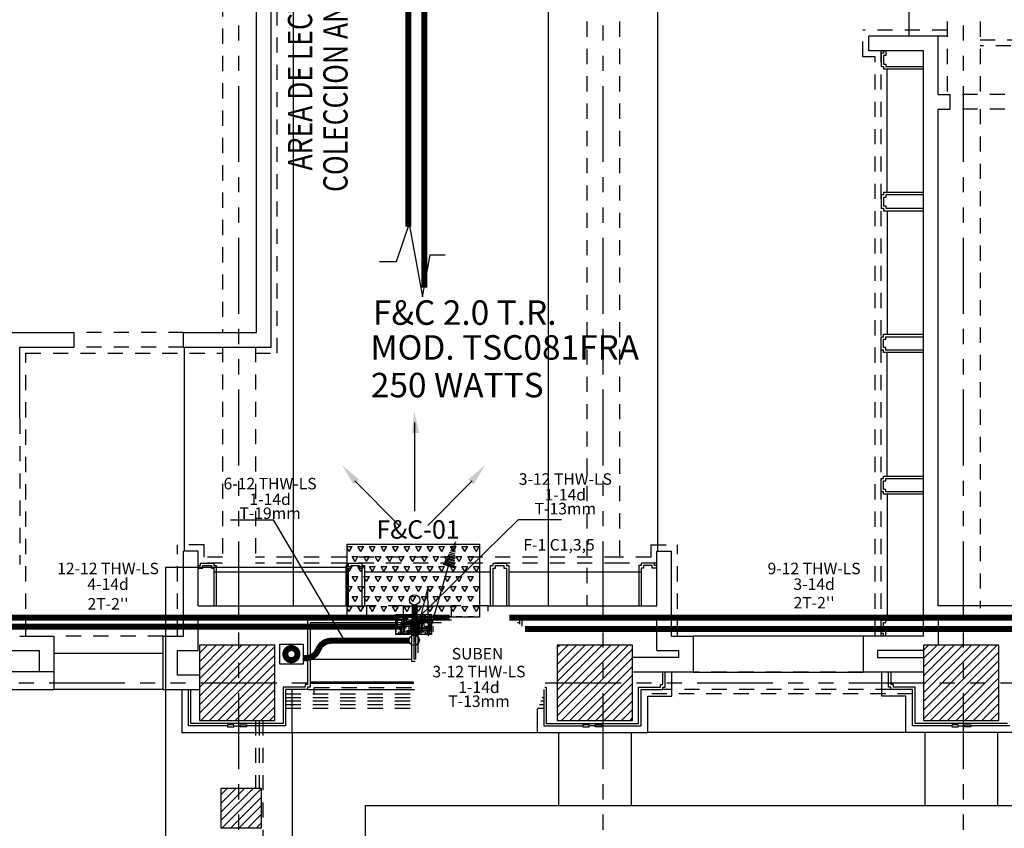
# Model space of a CAD drawing. Extents: x 208.7 to 283.4, y 143.5 to 196.6.
# Drawn here: x 223.4 to 231.5, y 171.5 to 178.1 of the extents above; entities that cross this region are included whole.
import ezdxf
from ezdxf.enums import TextEntityAlignment as Align

# ---------------------------------------------------------------- set-up
doc = ezdxf.new("R2010")
doc.units = 0
doc.linetypes.add('HIDDEN2', pattern=[0.1875, 0.125, -0.0625])
doc.linetypes.add('PHANTOM2', pattern=[1.25, 0.625, -0.125, 0.125, -0.125, 0.125, -0.125])
doc.layers.get('0').update_dxf_attribs({"linetype": 'CONTINUOUS'})
for name, color, linetype in [('ACO', 8, 'CONTINUOUS'), ('AFLST', 8, 'CONTINUOUS'), ('AGR', 8, 'PHANTOM2'), ('AWA', 8, 'CONTINUOUS'), ('CIRCUITEO', 5, 'CONTINUOUS'), ('EQUIPOS', 21, 'CONTINUOUS'), ('ICL', 8, 'HIDDEN2'), ('ICLVA', 8, 'HIDDEN2'), ('IFL', 8, 'CONTINUOUS'), ('IPXLIBROS', 8, 'CONTINUOUS'), ('IPXNOSD', 8, 'CONTINUOUS'), ('IWA', 8, 'CONTINUOUS'), ('IWAHE', 8, 'HIDDEN2'), ('IWAMW', 8, 'CONTINUOUS'), ('REJILLAS', 151, 'CONTINUOUS'), ('TCONTROL', 133, 'CONTINUOUS'), ('TEXDUC', 140, 'CONTINUOUS')]:
    doc.layers.add(name, color=color, linetype=linetype)
doc.styles.add('AR', font='ARIAL.TTF')
doc.styles.add('ROMANS', font='romans', dxfattribs={"width": 0.8, "height": 1})

msp = doc.modelspace()

# ---------------------------------------------------------------- hatches: boundary and pattern name
at = {"layer": 'CIRCUITEO'}
h = msp.add_hatch(dxfattribs=at)
h.set_pattern_fill('HOUND', color=1, scale=0.00765, style=0)
h.set_pattern_definition([(0, (205.221522, 161.573044), (0.0485775, 0.012144375), [0.19431, -0.097155]), (90, (205.221522, 161.573044), (-0.012144375, -0.0485775), [0.19431, -0.097155])])
h.paths.add_polyline_path([(226.7544, 173.0637), (226.7544, 173.2309), (226.4611, 173.2309), (226.4611, 173.0637)])
at = {"layer": 'EQUIPOS'}
h = msp.add_hatch(dxfattribs=at)
h.set_pattern_fill('TRIANG', color=256, scale=0.01, style=0)
h.set_pattern_definition([(60, (-5.19063, 5.14063), (-0.047624983, 0.08248891), [0.047625, -0.047625]), (120, (-5.19063, 5.14063), (-0.095249983, 1e-08), [0.047625, -0.047625]), (0, (-5.21444, 5.18188), (0.047625, 0.0824889), [0.047625, -0.047625])])
h.paths.add_polyline_path([(226.0593, 173.8083), (227.1493, 173.8083), (227.1493, 173.2083), (226.0593, 173.2083)])

# ---------------------------------------------------------------- linework, layer by layer
at = {"color": 1}
for p, q in [((226.4655, 176.1361), (226.5707, 176.4452)), ((226.5707, 176.4452), (226.6174, 176.1915)), ((226.6174, 176.1915), (226.6807, 175.8473)), ((226.6807, 175.8473), (226.7441, 176.1915)), ((226.7441, 176.1915), (226.8657, 176.1915)), ((226.3254, 176.1361), (226.4655, 176.1361))]:
    msp.add_line(p, q, dxfattribs=at)
at = {"layer": 'ACO', "color": 7}
for p, q in [((224.8424, 172.9112), (224.9086, 172.9773)), ((224.8424, 172.8404), (224.9793, 172.9773)), ((224.8424, 172.7697), (225.05, 172.9773)), ((224.8424, 172.699), (225.1207, 172.9773)), ((224.8424, 172.6283), (225.1914, 172.9773)), ((224.8424, 172.5576), (225.2621, 172.9773)), ((224.8424, 172.4869), (225.3328, 172.9773)), ((224.8424, 172.4162), (225.4035, 172.9773)), ((224.8543, 172.3573), (225.4624, 172.9655)), ((227.7901, 172.9597), (227.8077, 172.9773)), ((227.7901, 172.8889), (227.8784, 172.9773)), ((227.7901, 172.8182), (227.9491, 172.9773)), ((227.7901, 172.7475), (228.0198, 172.9773)), ((227.7901, 172.6768), (228.0906, 172.9773)), ((227.7901, 172.6061), (228.1613, 172.9773)), ((227.7901, 172.5354), (228.232, 172.9773)), ((227.7901, 172.4647), (228.3027, 172.9773)), ((227.7901, 172.394), (228.3734, 172.9773)), ((227.8241, 172.3573), (228.4101, 172.9433)), ((230.8081, 172.9371), (230.8483, 172.9773)), ((230.8081, 172.8664), (230.919, 172.9773)), ((230.8081, 172.7957), (230.9897, 172.9773)), ((230.8081, 172.725), (231.0604, 172.9773)), ((230.8081, 172.6543), (231.1311, 172.9773)), ((230.8081, 172.5836), (231.2018, 172.9773)), ((230.8081, 172.5129), (231.2725, 172.9773)), ((230.8081, 172.4422), (231.3432, 172.9773)), ((230.8081, 172.3715), (231.414, 172.9773)), ((224.925, 172.3573), (225.4624, 172.8948)), ((227.8948, 172.3573), (228.4101, 172.8725)), ((230.8647, 172.3573), (231.4281, 172.9208)), ((224.9957, 172.3573), (225.4624, 172.824)), ((227.9655, 172.3573), (228.4101, 172.8018)), ((230.9354, 172.3573), (231.4281, 172.85)), ((231.0061, 172.3573), (231.4281, 172.7793)), ((225.0664, 172.3573), (225.4624, 172.7533)), ((228.0362, 172.3573), (228.4101, 172.7311)), ((231.0768, 172.3573), (231.4281, 172.7086)), ((225.1371, 172.3573), (225.4624, 172.6826)), ((228.1069, 172.3573), (228.4101, 172.6604)), ((231.1475, 172.3573), (231.4281, 172.6379)), ((225.2078, 172.3573), (225.4624, 172.6119)), ((225.2785, 172.3573), (225.4624, 172.5412)), ((228.1777, 172.3573), (228.4101, 172.5897)), ((231.2182, 172.3573), (231.4281, 172.5672)), ((225.3492, 172.3573), (225.4624, 172.4705)), ((228.2484, 172.3573), (228.4101, 172.519)), ((231.2889, 172.3573), (231.4281, 172.4965)), ((225.4199, 172.3573), (225.4624, 172.3998)), ((228.3191, 172.3573), (228.4101, 172.4483)), ((228.3898, 172.3573), (228.4101, 172.3776)), ((231.3596, 172.3573), (231.4281, 172.4258)), ((225.0218, 171.5349), (225.2864, 171.7995)), ((225.0218, 171.6056), (225.2155, 171.7993)), ((225.0219, 171.6764), (225.1446, 171.7991)), ((225.022, 171.7472), (225.0737, 171.7989)), ((225.0264, 171.4688), (225.352, 171.7944)), ((225.0973, 171.469), (225.352, 171.7236)), ((225.1682, 171.4692), (225.3519, 171.6529)), ((225.2391, 171.4693), (225.3518, 171.5821)), ((225.31, 171.4695), (225.3517, 171.5113))]:
    msp.add_line(p, q, dxfattribs=at)
at = {"layer": 'ACO'}
for p, q in [((225.4624, 172.9773), (224.8424, 172.9773)), ((224.8424, 172.9773), (224.8424, 172.3573)), ((225.4624, 172.3573), (225.4624, 172.9773)), ((228.4101, 172.9773), (227.7901, 172.9773)), ((227.7901, 172.9773), (227.7901, 172.3573)), ((228.4101, 172.3573), (228.4101, 172.9773)), ((231.4281, 172.9773), (230.8081, 172.9773)), ((230.8081, 172.9773), (230.8081, 172.3573)), ((231.4281, 172.3573), (231.4281, 172.9773)), ((224.8424, 172.3573), (225.4624, 172.3573)), ((227.7901, 172.3573), (228.4101, 172.3573)), ((230.8081, 172.3573), (231.4281, 172.3573)), ((225.0217, 171.4688), (225.022, 171.7988)), ((225.022, 171.7988), (225.352, 171.7996)), ((225.352, 171.7996), (225.3517, 171.4696)), ((225.3517, 171.4696), (225.0217, 171.4688))]:
    msp.add_line(p, q, dxfattribs=at)
at = {"layer": 'AFLST'}
for p, q in [((230.3091, 173.0526), (228.9091, 173.0526)), ((228.9091, 172.755), (230.3091, 172.755))]:
    msp.add_line(p, q, dxfattribs=at)
at = {"layer": 'AGR'}
for p, q in [((225.168, 155.7068), (225.168, 189.0633)), ((228.168, 155.7068), (228.168, 189.0633)), ((231.138, 155.7068), (231.138, 189.0633)), ((217.3538, 172.6668), (226.6068, 172.6668)), ((227.6917, 172.6668), (247.4745, 172.6668))]:
    msp.add_line(p, q, dxfattribs=at)
at = {"layer": 'AWA'}
for p, q in [((222.4619, 172.7607), (223.6415, 172.7607)), ((223.6415, 172.7607), (223.6415, 172.6107)), ((222.4619, 172.6107), (223.6415, 172.6107))]:
    msp.add_line(p, q, dxfattribs=at)
at = {"layer": 'CIRCUITEO', "color": 20}
for p, q in [((225.099, 174.0081), (225.4547, 174.0081)), ((225.4499, 174.0093), (226.0469, 172.9978)), ((227.4694, 174.0081), (226.6392, 173.197)), ((227.8252, 174.0081), (227.4694, 174.0081)), ((226.9085, 173.7571), (226.9486, 173.7456)), ((226.9151, 173.7692), (226.9495, 173.7594)), ((226.9221, 173.7823), (226.9503, 173.7742)), ((226.929, 173.7951), (226.9512, 173.7888)), ((226.9348, 173.8058), (226.9519, 173.8009)), ((226.9415, 173.8181), (226.9528, 173.8149)), ((226.9464, 173.8272), (226.9534, 173.8252)), ((226.8657, 173.6779), (226.9433, 173.6558)), ((226.8714, 173.6884), (226.944, 173.6677)), ((226.8765, 173.6979), (226.9447, 173.6785)), ((226.882, 173.7081), (226.9454, 173.6901)), ((226.888, 173.7191), (226.9461, 173.7025)), ((226.894, 173.7303), (226.9468, 173.7152)), ((226.9009, 173.7431), (226.9477, 173.7297)), ((226.7301, 173.0544), (226.894, 173.6298)), ((226.847, 173.6432), (226.941, 173.6164)), ((226.8496, 173.6493), (226.9436, 173.6226)), ((226.8549, 173.658), (226.942, 173.6332)), ((226.8605, 173.6682), (226.9427, 173.6448)), ((226.6132, 173.0066), (226.7248, 173.4422)), ((226.7301, 173.0544), (226.7248, 173.4422))]:
    msp.add_line(p, q, dxfattribs=at)
at = {"layer": 'CIRCUITEO', "linetype": 'HIDDEN2', "const_width": 0.05}
for points in [[(226.5637, 180.1114), (226.5637, 176.4248)], [(226.6946, 180.1114), (226.6946, 175.9228)], [(226.4593, 173.2029), (222.35, 173.2029)], [(226.7639, 173.2027), (226.9027, 173.2027)], [(227.3959, 173.2027), (232.4723, 173.2027)], [(226.4593, 173.1295), (222.35, 173.1295)], [(226.7639, 173.1108), (226.7728, 173.1108)], [(227.5257, 173.1108), (232.4723, 173.1108)]]:
    msp.add_lwpolyline(points, dxfattribs=at)
at = {"layer": 'CIRCUITEO', "color": 20, "const_width": 0.05}
msp.add_lwpolyline([(226.6149, 173.0558), (226.6149, 173.307)], dxfattribs=at)
at = {"layer": 'CIRCUITEO', "color": 1}
msp.add_lwpolyline([(226.4611, 173.2309), (226.7544, 173.2309), (226.7544, 173.0637), (226.4611, 173.0637)], close=True, dxfattribs=at)
at = {"layer": 'CIRCUITEO', "color": 20, "const_width": 0.05}
msp.add_lwpolyline([(226.5717, 173.0131), (225.9268, 173.0131, 0.308186), (225.8224, 172.9421, -0.349808), (225.6991, 172.871, -13.289352)], format="xyb", dxfattribs=at)
at = {"layer": 'CIRCUITEO', "color": 20}
msp.add_lwpolyline([(225.506, 172.9858), (225.6968, 172.9858), (225.6968, 172.8213), (225.506, 172.8213)], close=True, dxfattribs=at)
at = {"layer": 'CIRCUITEO', "color": 20, "const_width": 0.05}
msp.add_lwpolyline([(225.5497, 172.9033, 1), (225.6497, 172.9033, 1)], format="xyb", close=True, dxfattribs=at)
at = {"layer": 'CIRCUITEO', "color": 20}
for centre in [(226.6149, 173.3499), (226.6115, 173.017)]:
    msp.add_circle(centre, 0.0424, dxfattribs=at)
at = {"layer": 'EQUIPOS'}
for p, q in [((226.0593, 173.8083), (227.1493, 173.8083)), ((226.0593, 173.2083), (226.0593, 173.8083)), ((227.1493, 173.8083), (227.1493, 173.2083)), ((227.1493, 173.2083), (226.0593, 173.2083))]:
    msp.add_line(p, q, dxfattribs=at)
at = {"layer": 'ICL'}
for p, q in [((225.033, 180.3051), (225.033, 175.552)), ((228.033, 179.9132), (228.033, 173.3023)), ((228.303, 179.9132), (228.303, 173.6523)), ((231.003, 179.9132), (231.003, 177.5126)), ((231.273, 179.9132), (231.273, 177.5126)), ((231.003, 177.9926), (230.9281, 177.9926)), ((234.003, 177.9126), (231.273, 177.9126)), ((230.4581, 173.0526), (230.4581, 177.8726)), ((231.273, 177.3926), (231.273, 173.2823)), ((225.033, 175.432), (225.033, 173.6523)), ((225.303, 175.432), (225.303, 173.6523)), ((225.033, 173.6523), (224.8312, 173.6523)), ((228.303, 173.6523), (225.303, 173.6523)), ((228.6112, 173.6523), (228.303, 173.6523)), ((225.5524, 172.5773), (226.6227, 172.5773)), ((227.6758, 172.5773), (227.6801, 172.5773)), ((230.7181, 172.5773), (228.4801, 172.5773)), ((225.304, 172.3573), (225.304, 171.7988))]:
    msp.add_line(p, q, dxfattribs=at)
at = {"layer": 'ICL', "color": 8}
for p, q in [((225.5524, 172.5473), (226.6316, 172.5473)), ((227.6669, 172.5473), (227.6801, 172.5473)), ((225.5524, 172.5173), (226.6424, 172.5173)), ((225.5524, 172.4873), (226.6553, 172.4873)), ((225.5524, 172.4573), (226.6704, 172.4573)), ((227.6281, 172.4573), (227.6801, 172.4573)), ((227.6432, 172.4873), (227.6801, 172.4873)), ((227.6561, 172.5173), (227.6801, 172.5173)), ((225.334, 172.3573), (225.334, 171.7988)), ((225.364, 172.3573), (225.364, 168.0011))]:
    msp.add_line(p, q, dxfattribs=at)
at = {"layer": 'ICLVA'}
for p, q in [((225.4833, 175.382), (225.4833, 179.8632)), ((231.003, 178.0426), (230.3081, 178.0426)), ((230.3081, 177.8226), (230.3081, 178.0426)), ((231.273, 177.9626), (234.003, 177.9626)), ((230.4081, 177.8226), (230.3081, 177.8226)), ((230.4081, 173.0526), (230.4081, 177.8226)), ((223.4115, 175.382), (225.033, 175.382)), ((223.4115, 173.0526), (223.4115, 175.382)), ((225.303, 175.382), (225.4833, 175.382)), ((224.6613, 173.0526), (224.6613, 173.8023)), ((224.8812, 173.8023), (224.6613, 173.8023)), ((224.8812, 173.7023), (224.8812, 173.8023)), ((228.5613, 173.8023), (228.7812, 173.8023)), ((228.5613, 173.8023), (228.5613, 173.7023)), ((228.7812, 173.0526), (228.7812, 173.8023)), ((225.033, 173.7023), (224.8812, 173.7023)), ((228.303, 173.7023), (225.303, 173.7023)), ((228.5613, 173.7023), (228.303, 173.7023)), ((225.7885, 172.5773), (225.7885, 172.6273)), ((225.7885, 172.6273), (226.612, 172.6273)), ((225.5535, 172.5773), (225.7885, 172.5773)), ((227.6758, 172.5773), (227.6801, 172.5773)), ((230.5381, 172.6123), (228.6601, 172.6123))]:
    msp.add_line(p, q, dxfattribs=at)
at = {"layer": 'IFL'}
for p, q in [((225.618, 173.3023), (225.618, 179.9132)), ((227.718, 173.3023), (227.718, 179.9132)), ((228.618, 173.7523), (228.618, 179.9132)), ((230.688, 177.9926), (230.688, 179.9132)), ((224.718, 173.7523), (224.718, 175.432)), ((224.5424, 172.9084), (223.6415, 172.9084)), ((224.5424, 172.6107), (223.6415, 172.6107)), ((225.6074, 172.2573), (227.6251, 172.2573)), ((225.6074, 172.2573), (225.6074, 168.1011)), ((227.8001, 172.2573), (227.8001, 171.6573)), ((228.4001, 172.2573), (228.4001, 171.6573)), ((230.6631, 172.2573), (228.5351, 172.2573)), ((230.8181, 172.2573), (230.8181, 171.6573)), ((231.4181, 172.2573), (231.4181, 171.6573)), ((226.2074, 171.6573), (233.0834, 171.6573)), ((226.2074, 171.6573), (226.2074, 168.7011))]:
    msp.add_line(p, q, dxfattribs=at)
at = {"layer": 'IPXLIBROS'}
for p, q in [((230.5081, 176.7051), (230.5081, 177.7226)), ((230.5081, 176.5551), (230.5081, 175.5376)), ((230.5081, 174.3701), (230.5081, 175.3876)), ((230.5081, 174.2201), (230.5081, 173.2026)), ((224.9612, 173.5823), (226.0512, 173.5823)), ((226.2012, 173.5823), (227.2412, 173.5823)), ((227.3912, 173.5823), (228.168, 173.5823)), ((228.1513, 173.5823), (228.4812, 173.5823)), ((225.7536, 172.8623), (226.5912, 172.8623))]:
    msp.add_line(p, q, dxfattribs=at)
at = {"layer": 'IWA'}
for p, q in [((225.3133, 175.552), (225.3133, 180.3091)), ((225.4333, 175.432), (225.4333, 180.3091)), ((230.3581, 177.8726), (230.3581, 177.9926)), ((230.9281, 177.9926), (230.3581, 177.9926)), ((230.9281, 177.5126), (230.9281, 177.9926)), ((230.8081, 177.8726), (230.3581, 177.8726)), ((230.8081, 173.0526), (230.8081, 177.8726)), ((230.9281, 177.5126), (231.0281, 177.5126)), ((231.0281, 177.3926), (231.0281, 177.5126)), ((230.9281, 173.3023), (230.9281, 177.3926)), ((230.9281, 177.3926), (231.0281, 177.3926)), ((221.8396, 175.552), (223.8115, 175.552)), ((223.8115, 175.432), (223.8115, 175.552)), ((224.7115, 175.432), (224.7115, 175.552)), ((224.7115, 175.552), (225.3133, 175.552)), ((223.3615, 175.432), (223.8115, 175.432)), ((223.3615, 174.8423), (223.3615, 175.432)), ((224.7115, 175.432), (225.4333, 175.432)), ((224.8312, 173.7523), (224.7112, 173.7523)), ((224.7112, 173.0526), (224.7112, 173.7523)), ((224.8312, 173.3023), (224.8312, 173.7523)), ((228.6112, 173.3023), (228.6112, 173.7523)), ((228.6112, 173.7523), (228.7312, 173.7523)), ((228.7312, 173.0526), (228.7312, 173.7523)), ((224.8312, 173.3023), (226.2224, 173.3023)), ((226.2224, 173.1823), (226.2224, 173.3023)), ((226.5224, 173.1823), (226.5224, 173.3023)), ((226.5224, 173.3023), (226.9201, 173.3023)), ((226.9201, 173.2112), (226.9201, 173.3023)), ((227.2201, 173.2571), (227.2201, 173.3023)), ((227.2201, 173.3023), (228.6112, 173.3023)), ((231.9107, 173.3023), (230.9281, 173.3023)), ((224.8312, 172.9326), (224.8312, 173.1823)), ((226.2224, 173.1823), (224.8312, 173.1823)), ((226.9201, 173.1823), (226.5224, 173.1823)), ((228.6112, 173.1823), (227.4325, 173.1823)), ((228.6112, 172.9326), (228.6112, 173.1823)), ((230.9281, 173.1823), (230.9281, 172.9773)), ((231.9107, 173.1823), (230.9281, 173.1823)), ((223.3615, 173.0526), (223.6415, 173.0526)), ((223.6415, 173.0526), (223.6415, 172.7607)), ((224.5424, 173.0526), (224.7112, 173.0526)), ((224.5424, 172.6107), (224.5424, 173.0526)), ((228.7312, 173.0526), (228.9091, 173.0526)), ((228.9091, 173.0526), (228.9091, 172.755)), ((230.8081, 173.0526), (230.3091, 173.0526)), ((230.3091, 173.0526), (230.3091, 172.755)), ((225.4624, 172.9773), (225.4624, 172.9823)), ((231.4281, 172.9542), (231.4281, 172.9591)), ((222.4596, 172.9326), (223.5215, 172.9326)), ((223.5215, 172.9326), (223.5215, 172.7607)), ((224.6624, 172.9326), (224.8312, 172.9326)), ((224.6624, 172.7307), (224.6624, 172.9326)), ((228.7891, 172.875), (228.4101, 172.875)), ((228.6112, 172.9326), (228.7891, 172.9326)), ((228.7891, 172.9326), (228.7891, 172.875)), ((230.8081, 172.9326), (230.4291, 172.9326)), ((230.4291, 172.9326), (230.4291, 172.875)), ((230.4291, 172.875), (230.8081, 172.875)), ((224.8424, 172.7307), (224.6624, 172.7307)), ((228.9091, 172.755), (228.4101, 172.755)), ((230.8081, 172.755), (230.3091, 172.755)), ((224.5424, 172.6107), (224.8424, 172.6107))]:
    msp.add_line(p, q, dxfattribs=at)
at = {"layer": 'IWAHE'}
for p, q in [((231.9281, 177.5126), (231.0281, 177.5126)), ((231.9275, 177.3926), (231.0281, 177.3926)), ((224.7115, 175.552), (223.8115, 175.552)), ((224.7115, 175.432), (223.8115, 175.432)), ((223.3615, 174.8423), (223.3615, 173.6423)), ((226.5224, 173.3023), (226.2224, 173.3023)), ((227.2201, 173.3023), (226.9201, 173.3023)), ((226.5224, 173.1823), (226.2224, 173.1823)), ((224.5424, 173.0526), (223.6415, 173.0526)), ((230.3091, 173.0526), (228.9091, 173.0526)), ((230.3091, 172.755), (228.9091, 172.755)), ((224.5424, 172.6107), (223.6415, 172.6107))]:
    msp.add_line(p, q, dxfattribs=at)
at = {"layer": 'IWAMW'}
for p, q in [((230.4781, 177.8526), (230.4581, 177.8526)), ((230.4581, 177.8526), (230.4581, 177.8526)), ((230.4581, 177.8526), (230.4581, 177.7426)), ((230.4781, 177.8726), (230.4781, 177.8526)), ((230.4981, 177.8326), (230.4781, 177.8326)), ((230.4781, 177.8326), (230.4781, 177.7626)), ((230.4981, 177.8726), (230.4981, 177.8326)), ((230.4581, 177.7426), (230.4781, 177.7426)), ((230.4781, 177.7626), (230.4981, 177.7626)), ((230.4781, 177.7426), (230.4781, 177.7226)), ((230.4981, 177.7626), (230.4981, 177.7426)), ((230.4981, 177.7426), (230.8069, 177.7426)), ((230.4781, 177.7226), (230.8069, 177.7226)), ((230.4781, 176.6851), (230.4581, 176.6851)), ((230.4581, 176.6851), (230.4581, 176.5751)), ((230.8081, 176.7051), (230.4781, 176.7051)), ((230.4781, 176.7051), (230.4781, 176.6851)), ((230.8081, 176.6851), (230.4981, 176.6851)), ((230.4981, 176.6851), (230.4981, 176.6651)), ((230.4981, 176.6651), (230.4781, 176.6651)), ((230.4781, 176.6651), (230.4781, 176.5951)), ((230.4781, 176.5951), (230.4981, 176.5951)), ((230.4981, 176.5951), (230.4981, 176.5751)), ((230.4581, 176.5751), (230.4781, 176.5751)), ((230.4781, 176.5751), (230.4781, 176.5551)), ((230.4781, 176.5551), (230.8081, 176.5551)), ((230.4981, 176.5751), (230.8081, 176.5751)), ((230.4781, 175.5176), (230.4781, 175.5376)), ((230.4781, 175.5376), (230.8081, 175.5376)), ((230.4581, 175.4076), (230.4581, 175.5176)), ((230.4581, 175.5176), (230.4781, 175.5176)), ((230.4781, 175.4276), (230.4781, 175.4976)), ((230.4781, 175.4976), (230.4981, 175.4976)), ((230.4981, 175.4976), (230.4981, 175.5176)), ((230.4981, 175.5176), (230.8081, 175.5176)), ((230.4781, 175.4076), (230.4581, 175.4076)), ((230.4981, 175.4276), (230.4781, 175.4276)), ((230.4781, 175.3876), (230.4781, 175.4076)), ((230.8081, 175.3876), (230.4781, 175.3876)), ((230.4981, 175.4076), (230.4981, 175.4276)), ((230.8081, 175.4076), (230.4981, 175.4076)), ((230.4581, 174.2401), (230.4581, 174.3501)), ((230.4581, 174.3501), (230.4781, 174.3501)), ((230.4781, 174.3501), (230.4781, 174.3701)), ((230.4781, 174.3701), (230.8081, 174.3701)), ((230.4781, 174.2601), (230.4781, 174.3301)), ((230.4781, 174.3301), (230.4981, 174.3301)), ((230.4981, 174.3301), (230.4981, 174.3501)), ((230.4981, 174.3501), (230.8081, 174.3501)), ((230.4781, 174.2401), (230.4581, 174.2401)), ((230.4981, 174.2601), (230.4781, 174.2601)), ((230.4781, 174.2201), (230.4781, 174.2401)), ((230.4981, 174.2401), (230.4981, 174.2601)), ((230.8081, 174.2401), (230.4981, 174.2401)), ((230.8081, 174.2201), (230.4781, 174.2201)), ((224.8312, 173.6323), (224.8512, 173.6323)), ((224.8312, 173.6123), (224.8712, 173.6123)), ((224.8512, 173.6323), (224.8512, 173.6523)), ((224.8512, 173.6523), (224.8512, 173.6523)), ((224.8512, 173.6523), (224.9612, 173.6523)), ((224.8712, 173.6123), (224.8712, 173.6323)), ((224.8712, 173.6323), (224.9412, 173.6323)), ((224.9412, 173.6323), (224.9412, 173.6123)), ((224.9412, 173.6123), (224.9612, 173.6123)), ((224.9612, 173.6523), (224.9612, 173.6323)), ((224.9612, 173.6323), (224.9812, 173.6323)), ((224.9612, 173.6123), (224.9612, 173.3023)), ((224.9812, 173.6323), (224.9812, 173.3023)), ((226.0512, 173.3023), (226.0512, 173.6323)), ((226.0512, 173.6323), (226.0712, 173.6323)), ((226.0712, 173.6323), (226.0712, 173.6523)), ((226.0712, 173.6523), (226.1812, 173.6523)), ((226.0712, 173.3023), (226.0712, 173.6123)), ((226.0712, 173.6123), (226.0912, 173.6123)), ((226.0912, 173.6123), (226.0912, 173.6323)), ((226.0912, 173.6323), (226.1612, 173.6323)), ((226.1612, 173.6323), (226.1612, 173.6123)), ((226.1612, 173.6123), (226.1812, 173.6123)), ((226.1812, 173.6523), (226.1812, 173.6323)), ((226.1812, 173.6323), (226.2012, 173.6323)), ((226.1812, 173.6123), (226.1812, 173.3023)), ((226.2012, 173.6323), (226.2012, 173.3023)), ((227.2412, 173.3023), (227.2412, 173.6323)), ((227.2412, 173.6323), (227.2612, 173.6323)), ((227.2612, 173.6323), (227.2612, 173.6523)), ((227.2612, 173.6523), (227.3712, 173.6523)), ((227.2612, 173.3023), (227.2612, 173.6123)), ((227.2612, 173.6123), (227.2812, 173.6123)), ((227.2812, 173.6123), (227.2812, 173.6323)), ((227.2812, 173.6323), (227.3512, 173.6323)), ((227.3512, 173.6323), (227.3512, 173.6123)), ((227.3512, 173.6123), (227.3712, 173.6123)), ((227.3712, 173.6523), (227.3712, 173.6323)), ((227.3712, 173.6323), (227.3912, 173.6323)), ((227.3712, 173.6123), (227.3712, 173.3023)), ((227.3912, 173.6323), (227.3912, 173.3023)), ((228.4812, 173.6323), (228.4612, 173.6323)), ((228.4612, 173.6323), (228.4612, 173.3023)), ((228.5912, 173.6523), (228.4812, 173.6523)), ((228.4812, 173.6523), (228.4812, 173.6323)), ((228.5012, 173.6123), (228.4812, 173.6123)), ((228.4812, 173.6123), (228.4812, 173.3023)), ((228.5712, 173.6323), (228.5012, 173.6323)), ((228.5012, 173.6323), (228.5012, 173.6123)), ((228.5712, 173.6123), (228.5712, 173.6323)), ((228.6112, 173.6123), (228.5712, 173.6123)), ((228.5912, 173.6323), (228.5912, 173.6523)), ((228.5912, 173.6523), (228.5912, 173.6523)), ((228.6112, 173.6323), (228.5912, 173.6323)), ((230.4781, 173.1826), (230.4781, 173.2026)), ((230.4781, 173.2026), (230.8069, 173.2026)), ((225.7335, 173.1823), (225.7335, 172.6523)), ((225.7535, 173.1623), (225.7535, 172.6323)), ((226.8355, 173.1623), (225.7535, 173.1623)), ((226.5912, 172.8423), (226.5912, 173.1623)), ((226.6112, 172.8623), (226.6112, 173.1623)), ((226.6212, 173.1623), (226.6212, 172.8623)), ((226.6412, 173.1623), (226.6412, 172.9136)), ((227.4789, 173.1623), (227.4631, 173.1623)), ((227.4789, 173.1823), (227.4789, 173.1507)), ((227.4989, 173.1823), (227.4989, 173.1347)), ((230.4581, 173.0726), (230.4581, 173.1826)), ((230.4581, 173.1826), (230.4781, 173.1826)), ((230.4781, 173.0926), (230.4781, 173.1626)), ((230.4781, 173.1626), (230.4981, 173.1626)), ((230.4981, 173.1626), (230.4981, 173.1826)), ((230.4981, 173.1826), (230.8069, 173.1826)), ((230.4781, 173.0726), (230.4581, 173.0726)), ((230.4581, 173.0726), (230.4581, 173.0726)), ((230.4981, 173.0926), (230.4781, 173.0926)), ((230.4781, 173.0526), (230.4781, 173.0726)), ((230.4981, 173.0526), (230.4981, 173.0926)), ((226.6212, 172.8623), (226.6112, 172.8623)), ((226.6191, 172.8423), (226.5912, 172.8423)), ((228.6601, 172.6523), (228.6601, 172.755)), ((228.6801, 172.6323), (228.6801, 172.755)), ((230.5181, 172.6323), (230.5181, 172.755)), ((230.5381, 172.755), (230.5381, 172.6523)), ((225.7135, 172.6323), (225.5324, 172.6323)), ((225.5324, 172.6323), (225.5324, 172.3323)), ((225.7335, 172.6523), (225.7135, 172.6523)), ((225.7135, 172.6523), (225.7135, 172.6323)), ((225.7335, 172.6323), (225.7335, 172.6123)), ((225.7535, 172.6323), (225.7335, 172.6323)), ((227.6874, 172.6323), (227.7001, 172.6323)), ((227.7001, 172.6323), (227.7001, 172.3323)), ((228.4601, 172.3323), (228.4601, 172.6323)), ((228.4601, 172.6323), (228.6401, 172.6323)), ((228.6401, 172.6323), (228.6401, 172.6523)), ((228.6401, 172.6523), (228.6601, 172.6523)), ((228.6601, 172.6123), (228.6601, 172.6323)), ((228.6601, 172.6323), (228.6801, 172.6323)), ((228.6801, 172.6523), (228.6801, 172.6523)), ((230.5381, 172.6323), (230.5181, 172.6323)), ((230.5581, 172.6523), (230.5381, 172.6523)), ((230.5381, 172.6123), (230.5381, 172.6323)), ((230.5581, 172.6523), (230.5581, 172.6323)), ((230.7381, 172.6323), (230.5581, 172.6323)), ((230.7381, 172.3323), (230.7381, 172.6323)), ((224.7524, 172.3123), (224.7524, 172.6107)), ((224.7724, 172.3323), (224.7724, 172.6107)), ((225.7335, 172.6123), (225.5524, 172.6123)), ((225.5524, 172.6123), (225.5524, 172.3123)), ((227.6801, 172.6123), (227.6801, 172.3123)), ((228.4801, 172.3123), (228.4801, 172.6123)), ((228.4801, 172.6123), (228.6601, 172.6123)), ((228.6801, 172.6123), (228.6801, 172.6123)), ((230.7181, 172.6123), (230.5381, 172.6123)), ((230.7181, 172.3123), (230.7181, 172.6123)), ((225.0738, 172.3123), (224.7524, 172.3123)), ((225.5324, 172.3323), (224.7724, 172.3323)), ((225.1262, 172.3123), (225.1786, 172.3123)), ((225.5524, 172.3123), (225.231, 172.3123)), ((227.6801, 172.3123), (228.0014, 172.3123)), ((227.7001, 172.3323), (228.4601, 172.3323)), ((228.1063, 172.3123), (228.0538, 172.3123)), ((228.1587, 172.3123), (228.4801, 172.3123)), ((231.0395, 172.3123), (230.7181, 172.3123)), ((231.4981, 172.3323), (230.7381, 172.3323)), ((231.0919, 172.3123), (231.1443, 172.3123)), ((231.5181, 172.3123), (231.1967, 172.3123))]:
    msp.add_line(p, q, dxfattribs=at)
at = {"layer": 'IWAMW', "color": 8}
for p, q in [((228.7351, 172.5573), (228.7351, 172.755)), ((230.4631, 172.5573), (230.4631, 172.755)), ((224.6974, 172.6107), (224.6974, 172.2573)), ((225.6074, 172.2573), (225.6074, 172.6123)), ((228.5351, 172.2573), (228.5351, 172.5573)), ((228.5351, 172.5573), (228.7351, 172.5573)), ((230.6631, 172.5573), (230.4631, 172.5573)), ((230.6631, 172.2573), (230.6631, 172.5573)), ((227.6251, 172.4517), (227.6251, 172.2573)), ((224.6974, 172.2573), (225.6074, 172.2573)), ((227.6251, 172.2573), (228.5351, 172.2573)), ((231.5731, 172.2573), (230.6631, 172.2573))]:
    msp.add_line(p, q, dxfattribs=at)
at = {"layer": 'IWAMW', "color": 4}
for p, q in [((226.6064, 172.6723), (225.7535, 172.6723)), ((226.6073, 172.6623), (225.7535, 172.6623))]:
    msp.add_line(p, q, dxfattribs=at)
at = {"layer": 'IWAMW', "color": 8, "linetype": 'CONTINUOUS'}
msp.add_line((225.7335, 172.6123), (226.6147, 172.6123), dxfattribs=at)
at = {"layer": 'IWAMW', "color": 7}
for p, q in [((225.1262, 172.3205), (225.0738, 172.3205)), ((225.0738, 172.3205), (225.0738, 172.3041)), ((225.0738, 172.3041), (225.1262, 172.3041)), ((225.1262, 172.3041), (225.1262, 172.3205)), ((225.1786, 172.3205), (225.231, 172.3205)), ((225.1786, 172.3041), (225.1786, 172.3205)), ((225.231, 172.3041), (225.1786, 172.3041)), ((225.231, 172.3205), (225.231, 172.3041)), ((228.0538, 172.3205), (228.0014, 172.3205)), ((228.0014, 172.3205), (228.0014, 172.3041)), ((228.0014, 172.3041), (228.0538, 172.3041)), ((228.0538, 172.3041), (228.0538, 172.3205)), ((228.1063, 172.3205), (228.1587, 172.3205)), ((228.1063, 172.3041), (228.1063, 172.3205)), ((228.1587, 172.3041), (228.1063, 172.3041)), ((228.1587, 172.3205), (228.1587, 172.3041)), ((231.0919, 172.3205), (231.0395, 172.3205)), ((231.0395, 172.3205), (231.0395, 172.3041)), ((231.0395, 172.3041), (231.0919, 172.3041)), ((231.0919, 172.3041), (231.0919, 172.3205)), ((231.1443, 172.3205), (231.1967, 172.3205)), ((231.1443, 172.3041), (231.1443, 172.3205)), ((231.1967, 172.3041), (231.1443, 172.3041)), ((231.1967, 172.3205), (231.1967, 172.3041))]:
    msp.add_line(p, q, dxfattribs=at)
at = {"layer": 'REJILLAS', "color": 7}
for p, q in [((226.6179, 174.0795), (226.6176, 174.8123)), ((226.4881, 173.9636), (226.1222, 174.3294)), ((226.724, 173.9636), (227.09, 174.3294))]:
    msp.add_line(p, q, dxfattribs=at)
at = {"layer": 'REJILLAS'}
for points in [[(226.6533, 174.7257), (226.5925, 174.7217), (226.611, 174.9061)], [(226.1571, 174.3399), (226.1102, 174.3011), (226.017, 174.4612)], [(227.0551, 174.3399), (227.102, 174.3011), (227.1952, 174.4612)]]:
    msp.add_solid(points, dxfattribs=at)
at = {"layer": 'TCONTROL', "color": 133}
for p, q in [((226.0485, 173.6155), (224.563, 173.6155)), ((224.563, 173.6155), (224.563, 166.3401))]:
    msp.add_line(p, q, dxfattribs=at)

# ---------------------------------------------------------------- texts
at = {"layer": 'CIRCUITEO', "color": 20, "style": 'ROMANS'}
for s, height, p in [('6-12 THW-LS', 0.094841, (225.4245, 174.2604)), ('3-12 THW-LS', 0.094841, (227.8568, 174.2979)), ('1-14d', 0.09484, (227.8568, 174.1689)), ('1-14d', 0.09484, (225.4245, 174.1314)), ('T-19mm', 0.09484, (225.4245, 174.0164)), ('T-13mm', 0.09484, (227.8568, 174.054)), ('F-1 C1,3,5', 0.09484, (227.8048, 173.7564)), ('SUBEN', 0.09484, (227.1332, 172.8593)), ('3-12 THW-LS', 0.094841, (227.1452, 172.7121)), ('1-14d', 0.09484, (227.1452, 172.5831)), ('T-13mm', 0.09484, (227.1452, 172.4681))]:
    msp.add_text(s, height=height, dxfattribs=at).set_placement(p, align=Align.CENTER)
at = {"layer": 'CIRCUITEO', "style": 'ROMANS'}
for s, height, p in [('12-12 THW-LS', 0.094841, (224.0894, 173.5613)), ('9-12 THW-LS', 0.094841, (229.9061, 173.5613)), ('4-14d', 0.09484, (224.0894, 173.4323)), ('3-14d', 0.09484, (229.9061, 173.4323)), ("2T-2''", 0.09484, (224.0894, 173.2699)), ("2T-2''", 0.09484, (229.9061, 173.2794))]:
    msp.add_text(s, height=height, dxfattribs=at).set_placement(p, align=Align.CENTER)
at = {"layer": 'IPXNOSD', "color": 7, "style": 'ROMANS', "width": 0.8}
for s, p in [('COLECCION ANTIGUA', (226.0628, 177.8023)), ('AREA DE LECTURA', (225.7711, 177.8145))]:
    msp.add_text(s, height=0.2, rotation=90, dxfattribs=at).set_placement(p, align=Align.CENTER)
at = {"layer": 'TEXDUC', "color": 141, "style": 'AR'}
for s, height, p in [('F&C 2.0 T.R.', 0.201802, (226.2711, 175.6154)), ('MOD. TSC081FRA', 0.201802, (226.2512, 175.3283)), ('250 WATTS', 0.2018, (226.2548, 175.0182)), ('F&C-01', 0.15135, (226.2998, 173.8544))]:
    msp.add_text(s, height=height, dxfattribs=at).set_placement(p)

doc.saveas('drawing.dxf')
